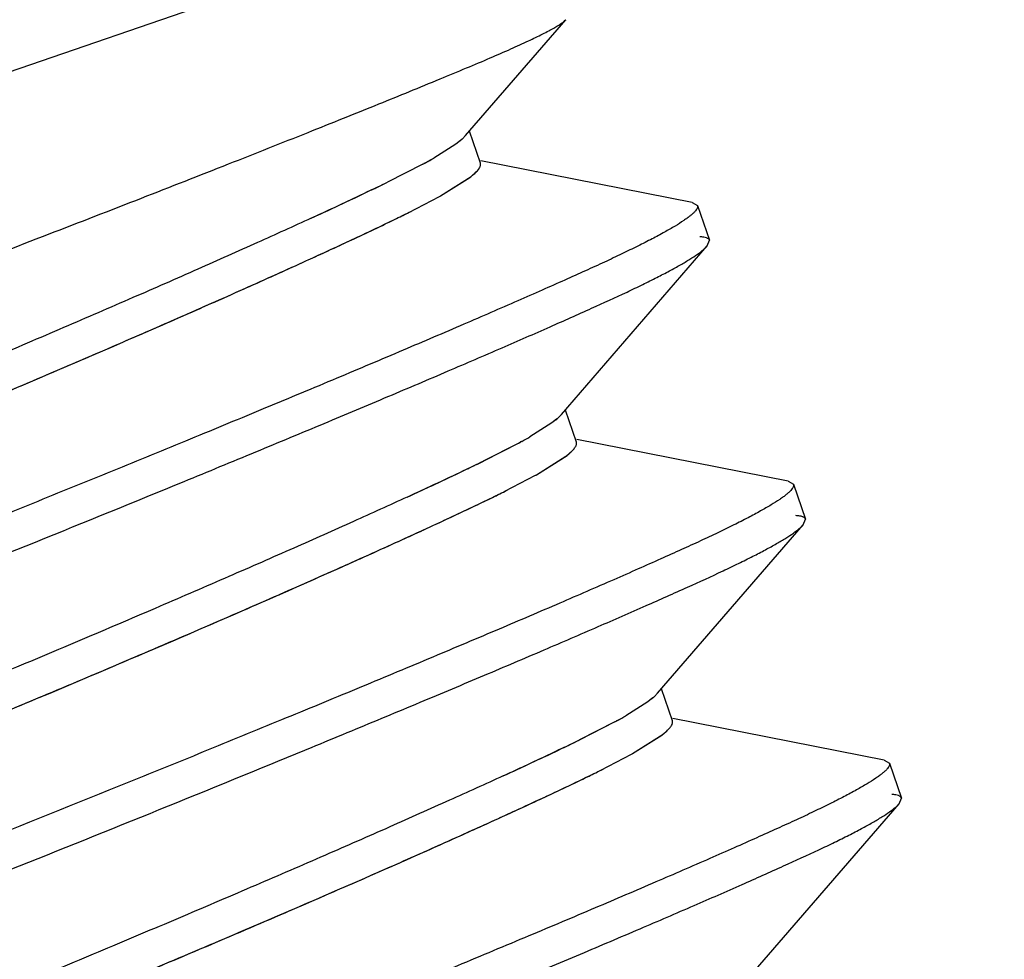
# Model space of a CAD drawing. Units: inches. Extents: x 0 to 243, y 0 to 157.
# Drawn here: x 29 to 29, y 53 to 53 of the extents above; entities that cross this region are included whole.
import ezdxf
from ezdxf import colors
from ezdxf.entities.mleader import LeaderData, LeaderLine
from ezdxf.math import Vec2, Vec3

# ---------------------------------------------------------------- set-up
doc = ezdxf.new("R2010")
doc.units = ezdxf.units.IN
doc.header["$LTSCALE"] = 1.87
doc.header["$MEASUREMENT"] = 0
doc.layers.get('0').update_dxf_attribs({"linetype": 'CONTINUOUS'})
doc.styles.get("Standard").update_dxf_attribs({"font": 'trium.ttf'})

msp = doc.modelspace()

# ---------------------------------------------------------------- linework, layer by layer
at = {"linetype": 'Continuous'}
for p, q in [((28.91365073321435, 53.02375338490685), (28.77238549731435, 52.97511178880686)), ((28.92034385131435, 53.00267904190687), (28.93096008761435, 53.01495636580685)), ((28.92034384361435, 53.00267992230684), (28.92001586201435, 53.00234694370684)), ((28.92191712401435, 52.99974608080686), (28.92074671621435, 53.00314518650686)), ((28.91931428621435, 53.00178260240685), (28.91697799591435, 53.00029691020686)), ((28.91932288231435, 53.00178586280686), (28.91698427571435, 53.00029924170687)), ((28.91984458081435, 53.00219900440686), (28.91931428621435, 53.00178260240685)), ((28.91974744421435, 53.00211497840687), (28.91932288231435, 53.00178586280686)), ((28.91582281471435, 52.99965212540687), (28.91204543421435, 52.99772643070685)), ((28.91581843231435, 52.99965030330685), (28.91206791931435, 52.99773329380685)), ((28.91599529571435, 52.99977928810685), (28.91596401071435, 52.99976192210684)), ((28.91613485011435, 52.99982317000686), (28.91610279651434, 52.99980554780686)), ((28.94436570801435, 52.99560020210686), (28.92196923681436, 53.00001011740684)), ((28.91768509701435, 52.99628413530687), (28.92078594701435, 52.99824104040684)), ((28.91768933321435, 52.99628541850686), (28.92092074581435, 52.99834186670685)), ((28.91001522731435, 52.99674913560685), (28.90977929941435, 52.99663795910683)), ((28.91039719491435, 52.99693254020687), (28.90991125411435, 52.99670074650686)), ((28.91037269041435, 52.99691827360687), (28.91001522731435, 52.99674913560685)), ((28.91433338261435, 52.99453158660685), (28.91758389341435, 52.99622771390685)), ((28.94436607121435, 52.99559912960686), (28.94492407291435, 52.99527383100687)), ((28.94492401271435, 52.99527400600684), (28.94619576491435, 52.99158057500685)), ((28.94595626781435, 52.99098087230686), (28.94619570431436, 52.99158075100686)), ((28.93051787001435, 52.97313159110686), (28.94595664231435, 52.99097980260686)), ((28.93209114261435, 52.97019863030687), (28.93092073501435, 52.97359773580686)), ((28.93001859961435, 52.97265155380686), (28.92948830451435, 52.97223515140686)), ((28.92992146361435, 52.97256752830685), (28.92949690101435, 52.97223841200687)), ((28.93051786231435, 52.97313247160685), (28.93018988051436, 52.97279949280684)), ((28.92948830451435, 52.97223515140686), (28.92715201681435, 52.97074946090686)), ((28.92949690101435, 52.97223841200687), (28.92715829711435, 52.97075179250686)), ((28.92616931431436, 52.97023183750684), (28.92613802921435, 52.97021447140685)), ((28.92630886871435, 52.97027571930684), (28.92627681491435, 52.97025809710684)), ((28.95453972681435, 52.96605275150685), (28.93214325561435, 52.97046266670685)), ((28.92599683241435, 52.97010467410686), (28.92221946411435, 52.96817898550685)), ((28.92599244951435, 52.97010285190686), (28.92224194831435, 52.96818584830686)), ((28.92785912511435, 52.96673669010684), (28.93095996571435, 52.96869358990685)), ((28.92786336271435, 52.96673797380686), (28.93109476431435, 52.96879441580685)), ((28.92018924601435, 52.96720168500684), (28.91995331811435, 52.96709050860684)), ((28.92057120821435, 52.96738508690686), (28.92008527311435, 52.96715329590685)), ((28.92054670211435, 52.96737081970687), (28.92018924601435, 52.96720168500684)), ((28.92450740121435, 52.96498413620685), (28.92775790821435, 52.96668026140685)), ((28.95454009001435, 52.96605167890687), (28.95509809171435, 52.96572638030685)), ((28.95509803141435, 52.96572655540686), (28.95636978371435, 52.96203312430686)), ((28.95613028661435, 52.96143342160684), (28.95636972311435, 52.96203330030684)), ((28.94069188881435, 52.94358414040684), (28.95613066101436, 52.96143235190686)), ((28.94019261841435, 52.94310410310686), (28.93966232451435, 52.94268770170686)), ((28.94069188111435, 52.94358502090685), (28.94036389911435, 52.94325204190685)), ((28.94226516141435, 52.94065117960685), (28.94109475371435, 52.94405028510684)), ((28.93966232451435, 52.94268770170686), (28.93732603651435, 52.94120201070686)), ((28.93967092101435, 52.94269096220685), (28.93733231681436, 52.94120434240685)), ((28.94009548311435, 52.94302007820684), (28.93967092101435, 52.94269096220685)), ((28.93617085241435, 52.94055722410684), (28.93239348491435, 52.93863153580685)), ((28.93616646951435, 52.94055540180685), (28.93241596921435, 52.93863839860686)), ((28.93634333321435, 52.94068438680685), (28.93631205021435, 52.94066702200686)), ((28.93648288761435, 52.94072826870686), (28.93645083601436, 52.94071064760686)), ((28.96471374551435, 52.93650530080686), (28.94231727391436, 52.94091521610684)), ((28.93803314551435, 52.93718924030685), (28.94113398441435, 52.93914613920685)), ((28.93803738311435, 52.93719052400687), (28.94126878351435, 52.93924696550684)), ((28.93074522801435, 52.93783763670686), (28.93025929201435, 52.93760584530685)), ((28.93036326481435, 52.93765423440686), (28.93012733691435, 52.93754305790685)), ((28.93072072191435, 52.93782336950684), (28.93036326481435, 52.93765423440686)), ((28.93468142001435, 52.93543668560685), (28.93793192761435, 52.93713281110686)), ((28.96471410871435, 52.93650422820687), (28.96527211051436, 52.93617892970687)), ((28.96527205021435, 52.93617910470684), (28.96654380251435, 52.93248567360686)), ((28.95086590301435, 52.91403668460686), (28.96630467091435, 52.93188489090684)), ((28.96630429641436, 52.93188596070686), (28.96654374191435, 52.93248584960685))]:
    msp.add_line(p, q, dxfattribs=at)
for centre, radius, start, end in [((31.59282905311434, 49.57339710730685), 4.1412822416, 103.5380791496001, 211.6462068141002), ((28.91523927301435, 53.00760987510685), 0.0071075662, 309.3664383678005, 311.1699550402), ((28.91537021181436, 53.00747204460686), 0.0069155571, 310.3158334510999, 311.0451965925), ((28.91572053701435, 53.00706922000685), 0.0063817076, 311.0479262437998, 311.5826687634002), ((28.91601954211435, 53.00671854620686), 0.0059229622, 311.1641661946999, 312.432132380301), ((28.91603021971435, 53.00672051070686), 0.005915337, 311.5806934560007, 312.2800321288001), ((28.88640119451435, 53.05387244770685), 0.0616880444, 298.4812389772993, 298.7821526843005), ((28.88627562241435, 53.05415986410685), 0.0620010496, 298.4609408329002, 298.7358591863003), ((28.89158545341435, 53.04454791100684), 0.0510200442, 298.6968464231995, 299.8559078017001), ((28.89177460921435, 53.04416581960686), 0.0505933979, 298.7827948797991, 299.8780531821999), ((28.91560113451435, 53.00503484500686), 0.0085460009, 308.4365506385997, 309.9357890173004), ((28.91545653711435, 53.00519493290685), 0.008764821400000001, 308.5666792678996, 309.0890192762999), ((28.91594205311435, 53.00459784530685), 0.0079952505, 309.0864271989996, 310.1062829659004), ((28.83849582481434, 53.14859152760684), 0.1678423659, 295.3559370823004, 295.9980417734001), ((28.80391098521434, 53.22024552450685), 0.2474021143, 295.6589673370001, 295.9177042470001), ((28.91462394161435, 53.00626704250683), 0.0101186472, 307.5154415082995, 308.4333780203997), ((28.62618048461435, 53.59665317960685), 0.6636614743, 294.7441522896003, 295.2978863026997), ((28.70787713481435, 53.42147215970684), 0.4703706399, 294.6395512494, 295.4371724216003), ((28.77326866421435, 53.28385936310687), 0.3180113766, 295.5441436794999, 295.6724691136996), ((28.89068828881435, 53.04458967640684), 0.055337627, 299.0798088290002, 299.1997775411994), ((28.89077841591435, 53.04459922700684), 0.0553029978, 298.9974131403005, 299.1179209478004), ((28.84607314711435, 53.13229757140684), 0.1537493446, 295.8108045820997, 296.4534648803999), ((28.81893655611434, 53.18780738670685), 0.2155367472, 295.8978758869002, 296.2699671267002), ((28.92541329591435, 52.97806241940685), 0.0071075597, 309.3664447747004, 311.1699626034005), ((28.92554423221436, 52.97792459230686), 0.0069155548, 310.3158324961, 311.0452003163992), ((28.92589455721436, 52.97752176790684), 0.006381705600000001, 311.0479300642008, 311.5826677983003), ((28.92619356161435, 52.97717109470685), 0.0059229611, 311.1641741671998, 312.4321294808994), ((28.92620423711436, 52.97717306170685), 0.0059153391, 311.5806925077003, 312.2800253219004), ((28.89657520611435, 53.02432501130684), 0.0616880603, 298.4812369535994, 298.7821518964994), ((28.89644963771435, 53.02461241970687), 0.0620010568, 298.4609397843003, 298.7358593072005), ((28.90175948511435, 53.01500043730687), 0.0510200178, 298.6968462981008, 299.8559114852999), ((28.90194863751435, 53.01461835280685), 0.0505933791, 298.7827940136995, 299.8780557342003), ((28.84866988451435, 53.11904399310686), 0.1678422726, 295.3559340563, 295.9980456728005), ((28.81408553081435, 53.19069698220684), 0.2474009022, 295.6589673703998, 295.9177078959003), ((28.92479795781435, 52.97671959550686), 0.0101186514, 307.5154407087996, 308.4333710571005), ((28.92577515491435, 52.97548739260685), 0.0085459983, 308.4365430883003, 309.9358029796998), ((28.92563055791435, 52.97564747970685), 0.0087648181, 308.5666773354994, 309.0890254602991), ((28.92611608021435, 52.97505038440684), 0.0079952374, 309.0864333007002, 310.1063040218004), ((28.63635423981435, 53.56710629800685), 0.6636621013, 294.7441566424, 295.2978858861994), ((28.71805147081435, 53.39192403780686), 0.4703698975, 294.6395565740003, 295.4371726641), ((28.78344274651435, 53.25431178000684), 0.3180112298, 295.5441425426004, 295.6724695473997), ((28.90086233331435, 53.01504218040685), 0.0553375746, 299.0798036944992, 299.1997882709001), ((28.90095247301436, 53.01505170710684), 0.0553029186, 298.9974100345004, 299.1179338176007), ((28.85624744081435, 53.10274956160686), 0.1537487216, 295.8108089578007, 296.4534659663004), ((28.82911068981435, 53.15825970460685), 0.2155364885, 295.8978787207998, 296.2699669612998), ((28.93558731721436, 52.94851496590687), 0.0071075559, 309.3664514627992, 311.1699649110992), ((28.93571825171436, 52.94837714070687), 0.0069155536, 310.3158324520008, 311.0452024539007), ((28.93606857631436, 52.94797431680686), 0.0063817051, 311.0479322806991, 311.5826678207998), ((28.93636758031435, 52.94762364410684), 0.0059229612, 311.1641765553996, 312.4321271763994), ((28.93637825561434, 52.94762561130685), 0.0059153396, 311.5806925136997, 312.2800229777997), ((28.91193351521434, 52.98545296640685), 0.0510199946, 298.6968488196995, 299.8559129248994), ((28.91212266151435, 52.98507089280687), 0.0505933684, 298.7827940989996, 299.8780571099003), ((28.90674924011435, 52.99477753260686), 0.0616880284, 298.4812381217, 298.7821544154999), ((28.90662367251435, 52.99506493960686), 0.0620010234, 298.4609409690001, 298.7358617489), ((28.93497197801435, 52.94717214290685), 0.0101186491, 307.5154406628993, 308.4333746201002), ((28.93594917731435, 52.94593993730686), 0.0085459924, 308.4365467315002, 309.9358100174007), ((28.93580458031435, 52.94610002440686), 0.0087648122, 308.5666810387996, 309.0890307872995), ((28.93629010311435, 52.94550292870684), 0.0079952308, 309.0864386044997, 310.1063112742004), ((28.85884392401434, 53.08949649920686), 0.1678422246, 295.3559343362003, 295.9980465538), ((28.79361687741435, 53.22476409560684), 0.3180109705, 295.5441426735003, 295.6724699861997), ((28.82425968691435, 53.16114924640686), 0.2474005857, 295.6589678053995, 295.9177086705), ((28.64652823311435, 53.53755890150686), 0.6636621612, 294.7441571130998, 295.2978858763008), ((28.72822550211435, 53.36237656110686), 0.4703698686, 294.6395571175995, 295.4371726677007), ((28.91103636121435, 52.98549471340684), 0.055337556, 299.0798044763996, 299.1997901852996), ((28.91112649341435, 52.98550425350686), 0.05530291530000001, 298.9974108347004, 299.1179357218995), ((28.86642145791435, 53.07320211430684), 0.1537487253, 295.8108091617005, 296.4534659500005), ((28.83928471441435, 53.12871224200686), 0.2155364753, 295.8978788504996, 296.2699669711001)]:
    msp.add_arc(centre, radius, start, end, dxfattribs=at)
for points, knots in [([(28.80300491791435, 52.96418788940687), (28.80964527791435, 52.96677423880686), (28.81981364301436, 52.97070622270687), (28.83178412331435, 52.97529284760685), (28.83890286901435, 52.97801047260685), (28.84429933521434, 52.98006363610685), (28.84970596671435, 52.98211326920685), (28.85509810551435, 52.98416186430686), (28.86045349781435, 52.98620366970684), (28.86746037671436, 52.98888416890685), (28.87596799631435, 52.99215997350686), (28.88578017341435, 52.99596918920685), (28.89495502271435, 52.99956407690686), (28.90334533151434, 53.00288959760687), (28.91081957351435, 53.00588857240686), (28.91641574481434, 53.00817321210687), (28.92034534981435, 53.00980497640685), (28.92285358271435, 53.01086066050684), (28.92504175071435, 53.01181330710685), (28.92689785851436, 53.01265747110685), (28.92822992311434, 53.01329810780686), (28.92912098391435, 53.01375772050685), (28.92966142751435, 53.01405261140687), (28.93011390791435, 53.01431781060685), (28.93047856261435, 53.01455291100686), (28.93075518251435, 53.01475744980686), (28.93090355681436, 53.01489239480685), (28.93095932991435, 53.01495672150685)], [0, 0, 0, 0, 0.1552241162, 0.2374687435, 0.279225585, 0.3211994471, 0.3632346107, 0.4051711747, 0.4468418602000001, 0.4880763436, 0.5685816814, 0.6454169591, 0.7173452603, 0.7832206671999999, 0.8420058004000001, 0.8927648993, 0.9148819317, 0.9346865602, 0.9520405231999999, 0.966863646, 0.9790995611, 0.9842314642000001, 0.9887011837, 0.9925080801, 0.9956539188, 0.9981455134999999, 1, 1, 1, 1]), ([(28.92108705781435, 52.99848207640684), (28.92123283811435, 52.99860430090686), (28.92143333421435, 52.99878447490684), (28.92165921211435, 52.99903483030687), (28.92178268941435, 52.99919887390686), (28.92187146721435, 52.99935161510686), (28.92192541101436, 52.99949375240686), (28.92194360261436, 52.99962604040687), (28.92192991951435, 52.99970891990685), (28.92191712401435, 52.99974608080686)], [0, 0, 0, 0, 0.3607825096, 0.5097990549, 0.63890711, 0.7494955879, 0.8438063399, 0.9254645708, 1, 1, 1, 1]), ([(28.92109265351436, 52.99848267180684), (28.92123698961435, 52.99860431740686), (28.92143559551435, 52.99878394000686), (28.92165950441435, 52.99903357400686), (28.92178243011436, 52.99919764660686), (28.92187107611435, 52.99935060310685), (28.92192514241435, 52.99949304820686), (28.92194356531435, 52.99962567500685), (28.92192995131435, 52.99970882540686), (28.92191712331435, 52.99974608060685)], [0, 0, 0, 0, 0.3589357692, 0.5077926615999999, 0.6371007717, 0.7481135851999999, 0.8429367545, 0.9250758052, 1, 1, 1, 1]), ([(28.94492401241435, 52.99527400610685), (28.94493858021435, 52.99523169810686), (28.94494677401435, 52.99513060250686), (28.94489596651434, 52.99497216920685), (28.94479108161435, 52.99479906780687), (28.94463200841435, 52.99460854380686), (28.94441862971436, 52.99439970120685), (28.94415074201435, 52.99417247040685), (28.94382848891436, 52.99392700220685), (28.94329700391435, 52.99355519560686), (28.94249683401435, 52.99305211930684), (28.94137716111435, 52.99240946370685), (28.94005929521435, 52.99170356880686), (28.93855235221435, 52.99093822910686), (28.93686729111435, 52.99011822810687), (28.93501390611435, 52.98924816380685), (28.93298920711435, 52.98832682930686), (28.93078724491435, 52.98733796530686), (28.92839600001435, 52.98627609790685), (28.92483326231434, 52.98470970370684), (28.91992832271435, 52.98258297250686), (28.91353569391435, 52.97985171560686), (28.90652875601435, 52.97689511660684), (28.89900219641436, 52.97375434020685), (28.89106605391436, 52.97047489750685), (28.88284290471435, 52.96710757150686), (28.87167741731434, 52.96257334040686), (28.86325661221436, 52.95919403150685), (28.85764326731434, 52.95695812650686)], [0, 0, 0, 0, 0.0014035045, 0.0030645332, 0.0051429638, 0.0077186164, 0.0108303842, 0.0144976871, 0.0187301894, 0.0235322933, 0.0348383879, 0.0483612914, 0.0640200277, 0.0817256833, 0.1013719694, 0.1227975418, 0.1459444439, 0.1711441939, 0.1985094752, 0.2280110144, 0.2932171757, 0.3661968404, 0.4460568984, 0.5317615715, 0.6220057083, 0.7153986495999999, 0.8104774536, 1, 1, 1, 1]), ([(28.90396730931435, 52.99392518740686), (28.90207744411435, 52.99305495160687), (28.89808017041435, 52.99124094780686), (28.89178124801435, 52.98843587230687), (28.88492711001435, 52.98543377840684), (28.87761326641436, 52.98227272050687), (28.86993914711435, 52.97899797330686), (28.86336173701435, 52.97622832580686), (28.85799967761435, 52.97398900210686), (28.85258297731435, 52.97173851880686), (28.84716634661435, 52.96949609670685), (28.84177876161435, 52.96724485300686), (28.83649594891435, 52.96502083600686), (28.82770000001435, 52.96128325270686), (28.81806676991435, 52.95712099880686), (28.80908189801436, 52.95313954170686), (28.80319305911435, 52.95048462220686), (28.79799813131435, 52.94809282790683), (28.79478394951435, 52.94657083430687), (28.79330803101436, 52.94585411650687)], [0, 0, 0, 0, 0.0517306095, 0.1091388827, 0.1714384265, 0.237775844, 0.3072420989, 0.3788876884, 0.4152185119, 0.451719532, 0.5247259476, 0.5609782801, 0.5968967025, 0.6672390372, 0.7985992553, 0.8578058556, 0.9115819394, 0.9592058455, 1, 1, 1, 1]), ([(28.80241673791435, 52.94584498210685), (28.80430659771434, 52.94671521630684), (28.80830386261435, 52.94852921780685), (28.81460277501435, 52.95133429080684), (28.82145690881435, 52.95433638440684), (28.82877075351436, 52.95749744410685), (28.83644487871435, 52.96077219530687), (28.84302229661435, 52.96354184700687), (28.84838436441435, 52.96578117500687), (28.85380107531435, 52.96803166330685), (28.85921771801436, 52.97027409000685), (28.86460531601436, 52.97252533830684), (28.86988814301435, 52.97474936060686), (28.87868411821435, 52.97848695420686), (28.88831737861435, 52.98264922010685), (28.89730228031435, 52.98663068940687), (28.90319114011435, 52.98928561770686), (28.90838608691435, 52.99167742000685), (28.91160028061434, 52.99319941870684), (28.91307620471436, 52.99391613890685)], [0, 0, 0, 0, 0.0517303839, 0.109138475, 0.1714378793, 0.2377751983, 0.3072413933, 0.3788869584, 0.415217782, 0.4517188097, 0.5247252607, 0.5609776197, 0.5968960738, 0.6672384846, 0.798598888, 0.8578055876, 0.9115817685, 0.959205765, 1, 1, 1, 1]), ([(28.85382801061434, 52.96803842070685), (28.85526702551435, 52.96863395930686), (28.85816114891436, 52.96983244580684), (28.86397058241435, 52.97225674350685), (28.87120503711435, 52.97530257660685), (28.87971355221435, 52.97893365300686), (28.88783436311434, 52.98244992690687), (28.89535253771434, 52.98575902790685), (28.90208327211435, 52.98877847670687), (28.90788703151435, 52.99144414200686), (28.91142203811435, 52.99311518850686), (28.91301574551435, 52.99388677160684)], [0, 0, 0, 0, 0.0723322891, 0.145486709, 0.2923691855, 0.4368994087, 0.5751427989, 0.7033759594, 0.8184044741, 0.9177618216, 1, 1, 1, 1]), ([(28.94619576471435, 52.99158057480685), (28.94618625631436, 52.99160818910684), (28.94615700921435, 52.99166291590686), (28.94608813341436, 52.99173291330683), (28.94599507821435, 52.99179301980686), (28.94582674671435, 52.99186618240685), (28.94555079861435, 52.99192924170686), (28.94531255341435, 52.99195209670685), (28.94517828431435, 52.99195990170685)], [0, 0, 0, 0, 0.0771780609, 0.1610700359, 0.2569074309, 0.368175381, 0.6445828922, 1, 1, 1, 1]), ([(28.85891501961435, 52.95326469520685), (28.86419664701435, 52.95536847060686), (28.87473956221435, 52.95959770470685), (28.88779643551435, 52.96491259720685), (28.89799645891436, 52.96911718490685), (28.90522243411435, 52.97212278720687), (28.91202020491435, 52.97497867630685), (28.91830524771434, 52.97764883670686), (28.92400836111435, 52.98010300190685), (28.92907737061434, 52.98231747510684), (28.93349078331435, 52.98428155810686), (28.93676489041435, 52.98577052780686), (28.93906459521435, 52.98687188270685), (28.94056814231435, 52.98761882810686), (28.94190881011436, 52.98831523280685), (28.94307830631436, 52.98895757320687), (28.94406974831436, 52.98954252020687), (28.94487665091435, 52.99006690190686), (28.94542491711435, 52.99047465970685), (28.94576201391435, 52.99077325850686), (28.94589701971435, 52.99091215240685), (28.94595523661435, 52.99097934200685)], [0, 0, 0, 0, 0.1795874653, 0.3588309501, 0.4453074378, 0.5280926054999999, 0.6060471571, 0.6782197315999999, 0.7438018967, 0.8021719887000001, 0.8529539268, 0.8963982770000001, 0.9157822719, 0.9334966735, 0.9494291287000001, 0.9635013415000001, 0.9756407257999999, 0.9857824831, 0.9938916599, 0.9971916936, 1, 1, 1, 1]), ([(28.93126107811435, 52.96893462730685), (28.93140685821435, 52.96905685160684), (28.93160735391435, 52.96923702540684), (28.93183323141435, 52.96948738060686), (28.93195670841435, 52.96965142390687), (28.93204548611435, 52.96980416500685), (28.93209942981435, 52.96994630220686), (28.93211762121435, 52.97007859000686), (28.93210393821435, 52.97016146950685), (28.93209114261435, 52.97019863030687)], [0, 0, 0, 0, 0.3607824493, 0.5097989784, 0.6389070275, 0.7494955103000001, 0.8438062786, 0.9254645367000001, 1, 1, 1, 1]), ([(28.93126667441435, 52.96893522300687), (28.93141101021435, 52.96905686830686), (28.93160961571435, 52.96923649070686), (28.93183352411435, 52.96948612440687), (28.93195644951435, 52.96965019690685), (28.93204509531435, 52.96980315320687), (28.93209916131435, 52.96994559820686), (28.93211758401435, 52.97007822480685), (28.93210397001435, 52.97016137500685), (28.93209114201435, 52.97019863010686)], [0, 0, 0, 0, 0.3589357552, 0.5077926415, 0.6371007488, 0.7481135661, 0.8429367504999999, 0.9250758336, 1, 1, 1, 1]), ([(28.95509803111435, 52.96572655540686), (28.95511259901435, 52.96568424740687), (28.95512079281435, 52.96558315180684), (28.95506998521434, 52.96542471840687), (28.95496510031435, 52.96525161700686), (28.95480602711435, 52.96506109310687), (28.95459264831435, 52.96485225040684), (28.95432476061435, 52.96462501950685), (28.95400250751435, 52.96437955140686), (28.95347102231435, 52.96400774460685), (28.95267085221435, 52.96350466830685), (28.95155117921436, 52.96286201270686), (28.95023331301435, 52.96215611770685), (28.94872636981435, 52.96139077780686), (28.94704130831435, 52.96057077670685), (28.94518792311435, 52.95970071230684), (28.94316322381435, 52.95877937770686), (28.94096126151435, 52.95779051360685), (28.93857001661435, 52.95672864630686), (28.93500727881435, 52.95516225210685), (28.93010233921435, 52.95303552080685), (28.92370971051435, 52.95030426400686), (28.91670277271434, 52.94734766500684), (28.90917621331435, 52.94420688880686), (28.90124007121435, 52.94092744620684), (28.89301692231435, 52.93756012040686), (28.88185143541435, 52.93302588950687), (28.87343063071435, 52.92964658070687), (28.86781728601436, 52.92741067580684)], [0, 0, 0, 0, 0.0014035046, 0.0030645335, 0.0051429644, 0.0077186175, 0.0108303858, 0.0144976894, 0.0187301923, 0.0235322971, 0.0348383936, 0.0483612996, 0.06402003860000001, 0.0817256972, 0.1013719866, 0.1227975626, 0.1459444674, 0.1711442183, 0.1985095002, 0.22801104, 0.2932172015, 0.3661968653, 0.4460569215, 0.5317615920000001, 0.6220057254, 0.7153986627, 0.8104774624, 1, 1, 1, 1]), ([(28.91414137261435, 52.96437775740685), (28.91225150901435, 52.96350752220687), (28.90825423811435, 52.96169351940685), (28.90195531941435, 52.95888844520687), (28.89510118421435, 52.95588635220685), (28.88778734231435, 52.95272529470685), (28.88011322401434, 52.94945054760686), (28.87353581411435, 52.94668090000684), (28.86817375441435, 52.94444157600685), (28.86275705331435, 52.94219109220685), (28.85734042131435, 52.93994866970687), (28.85195283491435, 52.93769742570686), (28.84667002021435, 52.93547340810684), (28.83787406701435, 52.93173582320685), (28.82824083161435, 52.92757356750687), (28.81925595371435, 52.92359210820686), (28.81336710991435, 52.92093718670685), (28.80817217691435, 52.91854539040685), (28.80495799171435, 52.91702339550685), (28.80348207131436, 52.91630667710686)], [0, 0, 0, 0, 0.0517305583, 0.1091387874, 0.1714382944, 0.2377756827, 0.3072419161, 0.3788874916, 0.415218311, 0.4517193288, 0.5247257452, 0.5609780806, 0.5968965076, 0.6672388562, 0.7985991186, 0.8578057481999999, 0.9115818648999999, 0.9592058069, 1, 1, 1, 1]), ([(28.81259093601435, 52.91629761490685), (28.81448079971435, 52.91716785020685), (28.81847807071435, 52.91898185300684), (28.82477698961435, 52.92178692730684), (28.83163112501435, 52.92478902030686), (28.83894496681435, 52.92795007770687), (28.84661908521435, 52.93122482480686), (28.85319649501435, 52.93399447240685), (28.85855855461435, 52.93623379640687), (28.86397525561435, 52.93848428010685), (28.86939188741435, 52.94072670250685), (28.87477947371435, 52.94297794650686), (28.88006228821435, 52.94520196410684), (28.88885824101435, 52.94893954870685), (28.89849147611435, 52.95310180440686), (28.90747635351435, 52.95708326350686), (28.91336519701435, 52.95973818480687), (28.91856012971435, 52.96212998100685), (28.92177431471436, 52.96365197580687), (28.92325023501435, 52.96436869420685)], [0, 0, 0, 0, 0.0517305615, 0.1091387933, 0.1714383025, 0.2377756924, 0.3072419268, 0.3788875028, 0.4152183222999999, 0.4517193401, 0.5247257560999999, 0.5609780912, 0.5968965178, 0.6672388654, 0.7985991251000001, 0.8578057531000001, 0.9115818682, 0.9592058086, 1, 1, 1, 1]), ([(28.86400202941434, 52.93849097000685), (28.86544104491435, 52.93908650890685), (28.86833516951435, 52.94028499590686), (28.87414460541435, 52.94270929460686), (28.88137906301435, 52.94575512900687), (28.88988758131435, 52.94938620670686), (28.89800839481435, 52.95290248180686), (28.90552657111435, 52.95621158380686), (28.91225730631435, 52.95923103300686), (28.91806106551435, 52.96189669840686), (28.92159607151435, 52.96356774480685), (28.92318977841435, 52.96433932780687)], [0, 0, 0, 0, 0.072332302, 0.1454867347, 0.2923692359, 0.4368994793, 0.575142881, 0.7033760414, 0.8184045423999999, 0.9177618620999999, 1, 1, 1, 1]), ([(28.95636978351435, 52.96203312410685), (28.95636027511436, 52.96206073840685), (28.95633102801435, 52.96211546520686), (28.95626215221436, 52.96218546260687), (28.95616909701435, 52.96224556910684), (28.95600076551435, 52.96231873170686), (28.95572481731435, 52.96238179100686), (28.95548657221435, 52.96240464600686), (28.95535230301435, 52.96241245100686)], [0, 0, 0, 0, 0.0771780614, 0.1610700371, 0.2569074325, 0.3681753827000001, 0.6445828931, 1, 1, 1, 1]), ([(28.86908903841435, 52.92371724450686), (28.87437066561434, 52.92582101980685), (28.88491358041435, 52.93005025370687), (28.89797045311435, 52.93536514610688), (28.90817047621435, 52.93956973360687), (28.91539645121435, 52.94257533580685), (28.92219422181435, 52.94543122480687), (28.92847926451435, 52.94810138510687), (28.93418237791435, 52.95055555040685), (28.93925138741435, 52.95277002350687), (28.94366480041435, 52.95473410660685), (28.94693890771435, 52.95622307640687), (28.94923861281435, 52.95732443150686), (28.95074216031435, 52.95807137700686), (28.95208282821435, 52.95876778170685), (28.95325232461435, 52.95941012230685), (28.95424376671435, 52.95999506930687), (28.95505066951435, 52.96051945110685), (28.95559893581435, 52.96092720890684), (28.95593603271435, 52.96122580780687), (28.95607103841435, 52.96136470170686), (28.95612925541435, 52.96143189130686)], [0, 0, 0, 0, 0.1795874579, 0.3588309358, 0.4453074205, 0.5280925858, 0.6060471357, 0.6782197092, 0.7438018740000001, 0.8021719665000001, 0.8529539057, 0.896398261, 0.9157822591, 0.9334966634999999, 0.9494291212999999, 0.9635013364, 0.9756407225, 0.9857824812999999, 0.9938916592, 0.9971916933, 1, 1, 1, 1]), ([(28.94143509761435, 52.93938717720684), (28.94158087751435, 52.93950940150685), (28.94178137311435, 52.93968957520687), (28.94200725041435, 52.93993993020686), (28.94213072731435, 52.94010397350687), (28.94221950491435, 52.94025671450686), (28.94227344861435, 52.94039885160686), (28.94229164001435, 52.94053113940686), (28.94227795691435, 52.94061401880685), (28.94226516141435, 52.94065117960685)], [0, 0, 0, 0, 0.3607824205, 0.5097989418, 0.638906988, 0.7494954731999999, 0.8438062493, 0.9254645203, 1, 1, 1, 1]), ([(28.94144069381435, 52.93938777290685), (28.94158502961435, 52.93950941820685), (28.94178363511435, 52.93968904060685), (28.94200754331435, 52.93993867420684), (28.94213046861435, 52.94010274660684), (28.94221911421435, 52.94025570300684), (28.94227318021434, 52.94039814790685), (28.94229160281435, 52.94053077430686), (28.94227798871435, 52.94061392440685), (28.94226516081435, 52.94065117940684)], [0, 0, 0, 0, 0.3589358418, 0.5077927560000001, 0.6371008829, 0.7481137140999999, 0.8429369112999999, 0.9250760127, 1, 1, 1, 1]), ([(28.96527204991435, 52.93617910470684), (28.96528661771435, 52.93613679670685), (28.96529481161435, 52.93603570110687), (28.96524400401434, 52.93587726780686), (28.96513911911435, 52.93570416640685), (28.96498004591435, 52.93551364240685), (28.96476666721436, 52.93530479980686), (28.96449877951435, 52.93507756890685), (28.96417652631435, 52.93483210080686), (28.96364504121435, 52.93446029400687), (28.96284487121435, 52.93395721780686), (28.96172519831435, 52.93331456210686), (28.96040733221435, 52.93260866720686), (28.95890038911435, 52.93184332740685), (28.95721532771434, 52.93102332630684), (28.95536194261435, 52.93015326200685), (28.95333724351435, 52.92923192740685), (28.95113528121435, 52.92824306330684), (28.94874403631435, 52.92718119600684), (28.94518129861435, 52.92561480180686), (28.94027635891435, 52.92348807060685), (28.93388373021435, 52.92075681370684), (28.92687679231435, 52.91780021470686), (28.91935023291435, 52.91465943840686), (28.91141409061434, 52.91137999580687), (28.90319094161435, 52.90801266990687), (28.89202545451435, 52.90347843890686), (28.88360464961436, 52.90009913010684), (28.87799130481434, 52.89786322510685)], [0, 0, 0, 0, 0.0014035045, 0.0030645333, 0.005142964099999999, 0.007718617, 0.0108303851, 0.0144976884, 0.018730191, 0.0235322955, 0.0348383911, 0.048361296, 0.0640200339, 0.0817256911, 0.1013719791, 0.1227975535, 0.1459444571, 0.1711442077, 0.1985094893, 0.2280110289, 0.2932171903, 0.3661968545000001, 0.4460569115, 0.5317615831, 0.6220057179999999, 0.715398657, 0.8104774586, 1, 1, 1, 1]), ([(28.92431539591436, 52.93483030880685), (28.92242553241435, 52.93396007360687), (28.91842826181436, 52.93214607090684), (28.91212934331435, 52.92934099670686), (28.90527520821435, 52.92633890380685), (28.89796136641436, 52.92317784630686), (28.89028724801435, 52.91990309910685), (28.88370983801435, 52.91713345150686), (28.87834777821435, 52.91489412740685), (28.87293107691435, 52.91264364350687), (28.86751444471435, 52.91040122100685), (28.86212685801436, 52.90814997680687), (28.85684404311434, 52.90592595910684), (28.84804808941435, 52.90218837410686), (28.83841485331435, 52.89802611810686), (28.82942997491435, 52.89404465850686), (28.82354113061434, 52.89138973690686), (28.81834619721435, 52.88899794050687), (28.81513201171435, 52.88747594540686), (28.81365609121435, 52.88675922690686)], [0, 0, 0, 0, 0.0517305535, 0.1091387786, 0.1714382826, 0.2377756686, 0.3072419004, 0.3788874752, 0.4152182944, 0.4517193123, 0.5247257292, 0.5609780651, 0.5968964927, 0.6672388428, 0.7985991093000001, 0.8578057411, 0.9115818602, 0.9592058045999999, 1, 1, 1, 1]), ([(28.82276494781435, 52.88675016100686), (28.82465481141436, 52.88762039620684), (28.82865208221435, 52.88943439910685), (28.83495100091435, 52.89223947330686), (28.84180513641436, 52.89524156640684), (28.84911897851435, 52.89840262400685), (28.85679309721436, 52.90167737130685), (28.86337050751435, 52.90444701900685), (28.86873256751435, 52.90668634320687), (28.87414926891436, 52.90893682720684), (28.87956590121435, 52.91117924970686), (28.88495348801435, 52.91343049400686), (28.89023630311435, 52.91565451170686), (28.89903225691435, 52.91939209680686), (28.90866549291435, 52.92355435290685), (28.91765037131435, 52.92753581240686), (28.92353921541435, 52.93019073400686), (28.92873414861435, 52.93258253040685), (28.93194833391436, 52.93410452530685), (28.93342425431435, 52.93482124380685)], [0, 0, 0, 0, 0.051730555, 0.1091387818, 0.1714382874, 0.2377756751, 0.3072419085, 0.3788874847, 0.4152183046, 0.451719323, 0.5247257408, 0.560978077, 0.5968965048, 0.6672388549, 0.7985991198000001, 0.85780575, 0.9115818668000001, 0.9592058081999999, 1, 1, 1, 1]), ([(28.87417604821435, 52.90894351930686), (28.87561506371435, 52.90953905820686), (28.87850918831435, 52.91073754520684), (28.88431862431435, 52.91316184400685), (28.89155308201435, 52.91620767840686), (28.90006160041435, 52.91983875620684), (28.90818241401435, 52.92335503130684), (28.91570059031435, 52.92666413330684), (28.92243132561435, 52.92968358260686), (28.92823508481435, 52.93234924800686), (28.93177009081435, 52.93402029430686), (28.93336379771435, 52.93479187740687)], [0, 0, 0, 0, 0.0723323022, 0.1454867354, 0.2923692375, 0.4368994816, 0.5751428837, 0.7033760442, 0.8184045447, 0.9177618634999999, 1, 1, 1, 1]), ([(28.96654380231435, 52.93248567340686), (28.96653429391436, 52.93251328770685), (28.96650504671435, 52.93256801450687), (28.96643617091436, 52.93263801190685), (28.96634311571434, 52.93269811840685), (28.96617478421435, 52.93277128100686), (28.96589883611435, 52.93283434030687), (28.96566059091435, 52.93285719530687), (28.96552632181435, 52.93286500040685)], [0, 0, 0, 0, 0.0771780612, 0.1610700366, 0.2569074318, 0.3681753819, 0.6445828927, 1, 1, 1, 1]), ([(28.87926305721435, 52.89416979380687), (28.88454467981435, 52.89627356730685), (28.89508758581435, 52.90050279770685), (28.90814444791435, 52.90581768560685), (28.91834446351436, 52.91002226990688), (28.92557043421435, 52.91302787020686), (28.93236820171435, 52.91588375770687), (28.93865324261435, 52.91855391710686), (28.94435635561435, 52.92100808190685), (28.94942536611435, 52.92322255520685), (28.95383878091435, 52.92518663890687), (28.95711289051435, 52.92667560900685), (28.95941259771435, 52.92777696430684), (28.96091614721436, 52.92852391020685), (28.96225681781435, 52.92922031550685), (28.96342631731434, 52.92986265680685), (28.96441776301435, 52.93044760480686), (28.96522466981435, 52.93097198760685), (28.96577293971436, 52.93137974650685), (28.96611003991435, 52.93167834620684), (28.96624504741435, 52.93181724050686), (28.96630326521435, 52.93188443030687)], [0, 0, 0, 0, 0.1795873291, 0.3588306869, 0.4453071222, 0.5280922488, 0.6060467731, 0.6782193349, 0.7438015037000001, 0.802171615, 0.8529535872, 0.8963979745, 0.9157819911, 0.93349642, 0.9494289072, 0.9635011565, 0.9756405818, 0.9857823845999999, 0.99389161, 0.9971916687000001, 1, 1, 1, 1])]:
    msp.add_open_spline(points, degree=3, knots=knots, dxfattribs=at)
for points in [[(28.90397857661435, 52.99392945610686), (28.90397493611434, 52.99392778240687), (28.90397129561435, 52.99392610870686), (28.90396765511436, 52.99392443510686)], [(28.91415264291435, 52.96438202730687), (28.91414900151435, 52.96438035310686), (28.91414536001435, 52.96437867900684), (28.91414171861435, 52.96437700490685)], [(28.92432666621435, 52.93483457870684), (28.92432302481435, 52.93483290450686), (28.92431938331435, 52.93483123040684), (28.92431574191435, 52.93482955630685)]]:
    msp.add_open_spline(points, degree=3, dxfattribs=at)

# ---------------------------------------------------------------- leaders
at = {"color": 2}
ml = msp.add_multileader_mtext('Standard', dxfattribs=at)
ml.set_content('\\PEXPANSION \\PTANK\\P2 GALLON', color=2)
ml.set_leader_properties()
ml.build(insert=Vec2(0, 0))
ml.multileader.update_dxf_attribs({"text_left_attachment_type": 2, "text_right_attachment_type": 2, "dogleg_length": 1.990813480169891, "arrow_head_size": 2.25, "scale": 0.75})
ctx = ml.context
ctx.base_point, ctx.scale, ctx.char_height, ctx.arrow_head_size, ctx.landing_gap_size, ctx.plane_origin = Vec3(3.973868735642915, 55.04467639930065), 0.75, 1.875, 2.25, 0.375, Vec3(36.4039915945997, 46.52644535724117)
ctx.left_attachment, ctx.right_attachment = 2, 2
notes = []
notes.append((ctx, [(0, (1, 1, 0), (21.7146822158128, 55.04467639930065), (-1, 0), 1.990813480169891, [(1, [(28.98317697241167, 49.98093593671545)], 0, [])])]))
ctx.mtext.insert, ctx.mtext.flow_direction = Vec3(4.348868735642915, 60.66967639930065), 5
for ctx, leaders in notes:
    for number, flags, end, landing, length, lines in leaders:
        leader = LeaderData()
        leader.index, (leader.has_last_leader_line, leader.has_dogleg_vector, leader.attachment_direction) = number, flags
        leader.last_leader_point, leader.dogleg_vector, leader.dogleg_length = Vec3(end), Vec3(landing), length
        for number, points, colour, breaks in lines:
            line = LeaderLine()
            line.index, line.vertices, line.color, line.breaks = number, Vec3.list(points), colors.encode_raw_color(colour), breaks
            leader.lines.append(line)
        ctx.leaders.append(leader)

doc.saveas('drawing.dxf')
